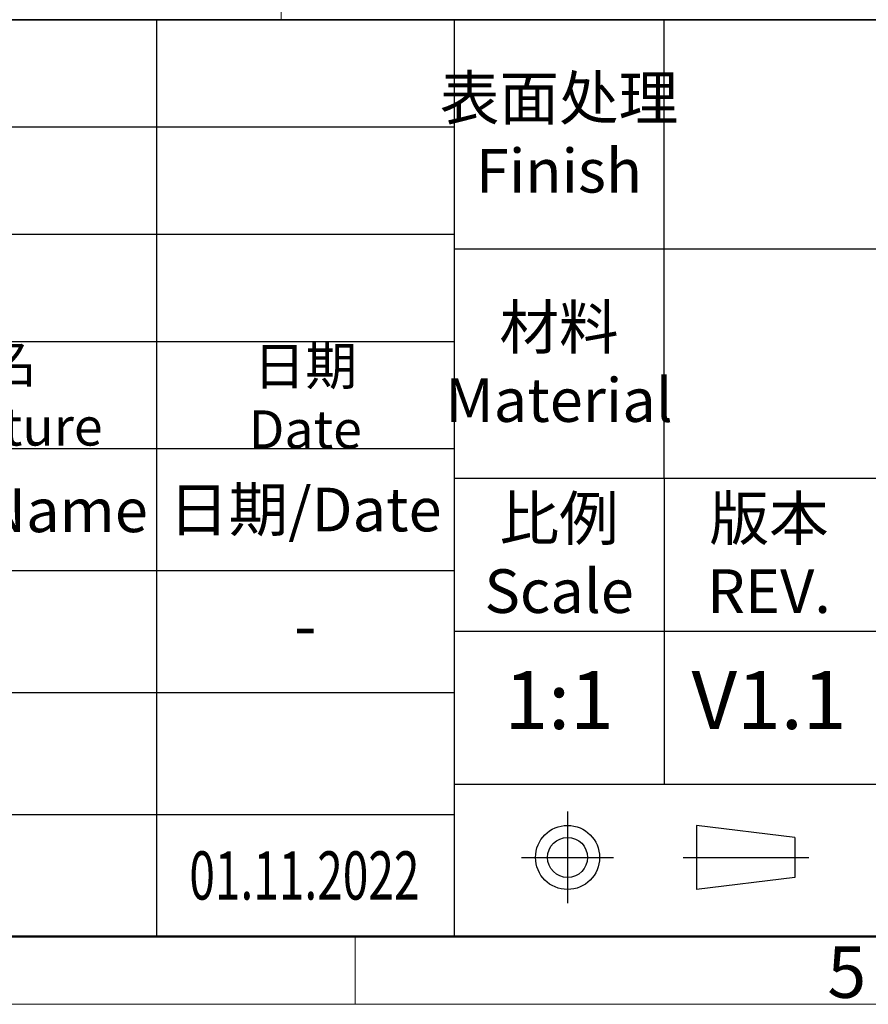
# Model space of a CAD drawing. Units: inches. Extents: x 9103 to 9400, y -3050 to -2840.
# Drawn here: x 9284 to 9327, y -3050 to -2999 of the extents above; entities that cross this region are included whole.
import ezdxf

# ---------------------------------------------------------------- set-up
doc = ezdxf.new("R2010")
doc.units = ezdxf.units.IN
doc.header["$MEASUREMENT"] = 0
for name, color, linetype, lineweight in [('Dim', 3, 'Continuous', 0), ('图框', 7, 'Continuous', 20), ('标注', 6, 'Continuous', 0)]:
    doc.layers.add(name, color=color, linetype=linetype, lineweight=lineweight)
doc.styles.add('Romans字体', font='romans.shx', dxfattribs={"width": 0.75})
doc.styles.get("Standard").update_dxf_attribs({"font": 'txt', "width": 0.8})

# ---------------------------------------------------------------- blocks, each defined once
blk = doc.blocks.new('A4图框-NEW')
at = {"layer": '图框', "lineweight": 35}
blk.add_line((946.929, 531.329), (1126.929, 531.329), dxfattribs=at)
at = {"layer": '图框', "lineweight": -3}
for p, q in [((1021.302, 531.329), (1021.302, 484.035)), ((1036.654, 531.329), (1036.654, 484.013)), ((1047.474, 531.329), (1047.474, 507.671)), ((946.929, 525.798), (1036.654, 525.798)), ((946.929, 520.267), (1036.654, 520.267)), ((1036.654, 519.5), (1079.971, 519.5)), ((946.929, 514.736), (1036.654, 514.736)), ((946.929, 509.205), (1036.654, 509.205)), ((1036.654, 507.671), (1079.971, 507.671)), ((1047.483, 507.671), (1047.483, 491.899)), ((946.929, 502.913), (1036.654, 502.913)), ((1036.654, 499.785), (1079.971, 499.785)), ((946.929, 496.62), (1036.654, 496.62)), ((1036.654, 491.899), (1079.971, 491.899)), ((946.929, 490.327), (1036.654, 490.327))]:
    blk.add_line(p, q, dxfattribs=at)
at = {"layer": '图框', "lineweight": 25}
for p, q in [((1042.503, 490.475), (1042.503, 485.744)), ((1054.233, 489.143), (1049.156, 489.761)), ((1049.156, 489.761), (1049.156, 486.458)), ((1054.233, 489.143), (1054.233, 487.076)), ((1040.137, 488.11), (1044.869, 488.11)), ((1048.474, 488.11), (1054.946, 488.11)), ((1054.233, 487.076), (1049.156, 486.458))]:
    blk.add_line(p, q, dxfattribs=at)
at = {"layer": '图框', "lineweight": 50}
blk.add_line((836.855, 484.035), (1126.929, 484.035), dxfattribs=at)
at = {"layer": '图框', "color": 6}
blk.add_line((1031.553, 484.035), (1031.553, 480.535), dxfattribs=at)
at = {"layer": '图框', "color": 1, "lineweight": 18}
blk.add_line((833.413, 480.535), (1130.412, 480.535), dxfattribs=at)
at = {"layer": '图框', "lineweight": 25}
for radius in [1.652, 1.033]:
    blk.add_circle((1042.503, 488.11), radius, dxfattribs=at)
at = {"layer": '图框', "attachment_point": 5}
for s, insert, char_height, width in [('表面处理\\P{\\Fromans|c134;Finish}', (1042.064, 525.415), 2.25285, 10.82), ('材料\\P{\\Fromans|c134;Material}', (1042.064, 513.585), 2.25285, 10.82), ('签名\\P{\\Fromans|c134;Signature} ', (1012.466, 511.971), 1.959, 17.62643), ('日期\\P{\\Fromans|c134;Date}', (1028.978, 511.829), 1.959, 15.35233), ('姓名{\\Fromans|c134;/Name}', (1012.931, 506.019), 2.25285, 16.93492), ('日期{\\Fromans|c134;/Date}', (1028.978, 506.059), 2.25285, 15.35233), ('比例\\P{\\Fromans|c134;Scale}', (1042.069, 503.728), 2.25285, 10.82935), ('版本\\P{\\Fromans|c134;REV.}', (1052.893, 503.728), 2.25285, 10.83869)]:
    blk.add_mtext(s, dxfattribs=dict(at, insert=insert, char_height=char_height, width=width))
at = {"layer": '图框', "color": 3, "attachment_point": 5, "style": 'Romans字体'}
for s, insert, char_height, width in [('-', (1028.978, 499.766), 2.488, 15.35233), ('V1.1', (1052.898, 495.842), 2.9855, 10.82935), ('{\\W0.7;01.11.2022}', (1028.933, 487.181), 2.48793, 15.26238)]:
    blk.add_mtext(s, dxfattribs=dict(at, insert=insert, char_height=char_height, width=width))
at = {"layer": '图框', "color": 6, "insert": (1055.901, 483.52), "char_height": 2.652, "width": 2.55791, "attachment_point": 1, "style": 'Romans字体'}
blk.add_mtext('5', dxfattribs=at)

msp = doc.modelspace()

# ---------------------------------------------------------------- linework, layer by layer
at = {"layer": '图框', "ltscale": 10}
for p, q in [((9297.182, -2929.312), (9297.182, -2999.3)), ((9300.02, -2999.3), (9396.38, -2999.3))]:
    msp.add_line(p, q, dxfattribs=at)
at = {"layer": '标注', "color": 4, "ltscale": 10}
msp.add_line((9202.759, -2999.3), (9297.182, -2999.3), dxfattribs=at)

# ---------------------------------------------------------------- block references
at = {"layer": 'Dim'}
msp.add_blockref('A4图框-NEW', (8269.452, -3530.629), dxfattribs=at)

# ---------------------------------------------------------------- texts
at = {"layer": '图框', "color": 3, "insert": (9311.52, -3034.788), "char_height": 2.9855, "width": 10.82935, "attachment_point": 5, "style": 'Romans字体'}
msp.add_mtext('1:1 ', dxfattribs=at)

doc.saveas('drawing.dxf')
